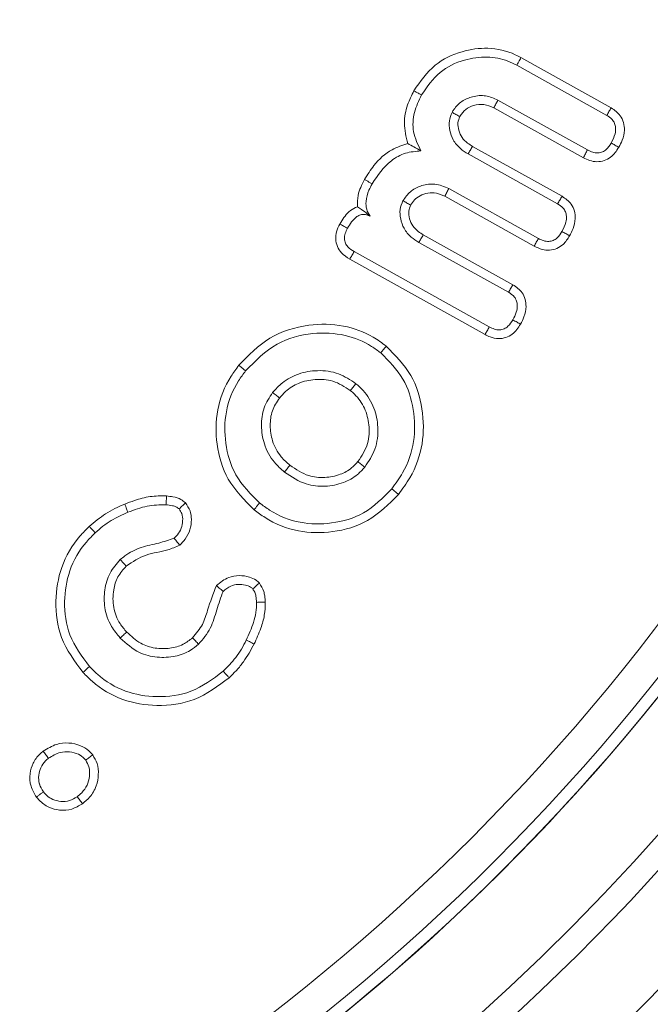
# Model space of a CAD drawing. Units: millimetres. Extents: x -7990 to -565, y 32 to 5282.
# Drawn here: x -7138 to -7130, y 2923 to 2935 of the extents above; entities that cross this region are included whole.
import ezdxf

# ---------------------------------------------------------------- set-up
doc = ezdxf.new("R2010")
doc.units = ezdxf.units.MM
doc.layers.get('0').update_dxf_attribs({"lineweight": 15})

msp = doc.modelspace()

# ---------------------------------------------------------------- linework, layer by layer
at = {"color": 7, "linetype": 'Continuous', "lineweight": 15}
for p, q in [((-7131.438, 2934.962), (-7130.333, 2934.347)), ((-7131.489, 2934.868), (-7130.387, 2934.255)), ((-7130.623, 2933.831), (-7131.72, 2934.442)), ((-7130.674, 2933.737), (-7131.77, 2934.347)), ((-7132.032, 2933.875), (-7130.935, 2933.265)), ((-7132.086, 2933.783), (-7130.989, 2933.172)), ((-7131.225, 2932.749), (-7132.322, 2933.359)), ((-7131.275, 2932.655), (-7132.372, 2933.264)), ((-7132.634, 2932.793), (-7131.537, 2932.182)), ((-7132.689, 2932.7), (-7131.591, 2932.09)), ((-7131.878, 2931.572), (-7133.535, 2932.494)), ((-7131.827, 2931.666), (-7133.481, 2932.587))]:
    msp.add_line(p, q, dxfattribs=at)
for radius in [26.1, 25.953, 25.553]:
    msp.add_circle((-7150.094, 2943.499), radius, dxfattribs=at)
for radius, start, end in [(42.225, 0, 218.1792), (42.185, 0, 218.2216), (41.966, 0, 218.4575), (31.949, 0, 234.7786), (31.168, 303.1345, 180), (28.481, 293.5926, 180), (27.481, 288.2406, 180), (27.191, 0, 253.7111), (26.1, 287.2736, 252.7264), (27.191, 286.2889, 0), (31.949, 305.2214, 0)]:
    msp.add_arc((-7150.094, 2943.499), radius, start, end, dxfattribs=at)
for points, knots in [([(-7132.749, 2934.556), (-7132.671, 2934.669), (-7132.522, 2934.886), (-7132.179, 2935.046), (-7131.835, 2935.095), (-7131.586, 2935.04), (-7131.461, 2934.974), (-7131.438, 2934.962)], [0, 0, 0, 0, 0.266841, 0.511864, 0.721417, 0.948445, 1, 1, 1, 1]), ([(-7132.655, 2934.504), (-7132.587, 2934.604), (-7132.455, 2934.797), (-7132.151, 2934.941), (-7131.86, 2934.983), (-7131.638, 2934.942), (-7131.525, 2934.886), (-7131.489, 2934.868)], [0, 0, 0, 0, 0.264057, 0.511426, 0.719922, 0.911903, 1, 1, 1, 1]), ([(-7131.438, 2934.962), (-7131.443, 2934.953), (-7131.454, 2934.934), (-7131.471, 2934.903), (-7131.482, 2934.881), (-7131.489, 2934.868)], [0, 0, 0, 0, 0.300078, 0.600018, 1, 1, 1, 1]), ([(-7132.825, 2933.909), (-7132.845, 2933.992), (-7132.883, 2934.149), (-7132.839, 2934.375), (-7132.777, 2934.499), (-7132.749, 2934.556)], [0, 0, 0, 0, 0.3777672, 0.7160226, 1, 1, 1, 1]), ([(-7132.749, 2934.556), (-7132.74, 2934.551), (-7132.721, 2934.54), (-7132.69, 2934.523), (-7132.668, 2934.511), (-7132.655, 2934.504)], [0, 0, 0, 0, 0.300107, 0.600074, 1, 1, 1, 1]), ([(-7132.663, 2933.82), (-7132.7, 2933.897), (-7132.773, 2934.045), (-7132.756, 2934.294), (-7132.689, 2934.435), (-7132.655, 2934.504)], [0, 0, 0, 0, 0.3503428, 0.680643, 1, 1, 1, 1]), ([(-7131.72, 2934.442), (-7131.769, 2934.463), (-7131.869, 2934.506), (-7132.027, 2934.492), (-7132.166, 2934.433), (-7132.243, 2934.354), (-7132.274, 2934.303), (-7132.281, 2934.291)], [0, 0, 0, 0, 0.247707, 0.497995, 0.717801, 0.93935, 1, 1, 1, 1]), ([(-7131.77, 2934.347), (-7131.762, 2934.362), (-7131.745, 2934.394), (-7131.728, 2934.426), (-7131.72, 2934.442)], [0, 0, 0, 0, 0.500035, 1, 1, 1, 1]), ([(-7132.281, 2934.291), (-7132.295, 2934.257), (-7132.324, 2934.187), (-7132.313, 2934.067), (-7132.272, 2933.947), (-7132.19, 2933.848), (-7132.119, 2933.803), (-7132.086, 2933.783)], [0, 0, 0, 0, 0.182677, 0.375822, 0.580756, 0.81072, 1, 1, 1, 1]), ([(-7132.187, 2934.24), (-7132.203, 2934.249), (-7132.235, 2934.266), (-7132.266, 2934.283), (-7132.281, 2934.291)], [0, 0, 0, 0, 0.526747, 1, 1, 1, 1]), ([(-7131.77, 2934.347), (-7131.81, 2934.364), (-7131.89, 2934.399), (-7132.014, 2934.382), (-7132.117, 2934.334), (-7132.165, 2934.276), (-7132.185, 2934.243), (-7132.187, 2934.24)], [0, 0, 0, 0, 0.273381, 0.53767, 0.760825, 0.975068, 1, 1, 1, 1]), ([(-7130.333, 2934.347), (-7130.342, 2934.332), (-7130.36, 2934.301), (-7130.378, 2934.27), (-7130.387, 2934.255)], [0, 0, 0, 0, 0.500102, 1, 1, 1, 1]), ([(-7130.333, 2934.347), (-7130.292, 2934.318), (-7130.225, 2934.272), (-7130.177, 2934.167), (-7130.166, 2934.062), (-7130.191, 2933.958), (-7130.225, 2933.892), (-7130.24, 2933.864)], [0, 0, 0, 0, 0.264443, 0.432544, 0.600174, 0.826984, 1, 1, 1, 1]), ([(-7132.187, 2934.24), (-7132.197, 2934.215), (-7132.218, 2934.16), (-7132.202, 2934.069), (-7132.165, 2933.98), (-7132.1, 2933.917), (-7132.052, 2933.888), (-7132.032, 2933.875)], [0, 0, 0, 0, 0.1823128, 0.3946217, 0.6162579, 0.8352379, 1, 1, 1, 1]), ([(-7130.387, 2934.255), (-7130.364, 2934.24), (-7130.324, 2934.214), (-7130.289, 2934.158), (-7130.275, 2934.097), (-7130.285, 2934.012), (-7130.315, 2933.953), (-7130.333, 2933.916)], [0, 0, 0, 0, 0.2122619, 0.3545714, 0.4967883, 0.6854635, 1, 1, 1, 1]), ([(-7133.354, 2933.469), (-7133.318, 2933.528), (-7133.23, 2933.671), (-7133.05, 2933.836), (-7132.891, 2933.888), (-7132.825, 2933.909)], [0, 0, 0, 0, 0.293953, 0.7104, 1, 1, 1, 1]), ([(-7133.261, 2933.417), (-7133.191, 2933.521), (-7133.086, 2933.68), (-7132.856, 2933.803), (-7132.727, 2933.815), (-7132.663, 2933.82)], [0, 0, 0, 0, 0.487406, 0.746703, 1, 1, 1, 1]), ([(-7132.825, 2933.909), (-7132.8, 2933.896), (-7132.751, 2933.869), (-7132.692, 2933.837), (-7132.663, 2933.82)], [0, 0, 0, 0, 0.499364, 1, 1, 1, 1]), ([(-7132.032, 2933.875), (-7132.042, 2933.859), (-7132.06, 2933.828), (-7132.078, 2933.797), (-7132.086, 2933.783)], [0, 0, 0, 0, 0.526874, 1, 1, 1, 1]), ([(-7130.24, 2933.864), (-7130.269, 2933.819), (-7130.316, 2933.749), (-7130.418, 2933.696), (-7130.508, 2933.683), (-7130.597, 2933.698), (-7130.649, 2933.724), (-7130.674, 2933.737)], [0, 0, 0, 0, 0.308344, 0.483499, 0.658672, 0.834921, 1, 1, 1, 1]), ([(-7130.674, 2933.737), (-7130.665, 2933.753), (-7130.649, 2933.784), (-7130.632, 2933.815), (-7130.623, 2933.831)], [0, 0, 0, 0, 0.500037, 1, 1, 1, 1]), ([(-7130.333, 2933.916), (-7130.351, 2933.887), (-7130.379, 2933.843), (-7130.439, 2933.804), (-7130.498, 2933.791), (-7130.562, 2933.801), (-7130.602, 2933.821), (-7130.623, 2933.831)], [0, 0, 0, 0, 0.2887388, 0.4480693, 0.6078092, 0.7989329, 1, 1, 1, 1]), ([(-7130.24, 2933.864), (-7130.255, 2933.872), (-7130.287, 2933.89), (-7130.318, 2933.907), (-7130.333, 2933.916)], [0, 0, 0, 0, 0.5000695, 1, 1, 1, 1]), ([(-7133.442, 2933.137), (-7133.441, 2933.184), (-7133.44, 2933.301), (-7133.386, 2933.406), (-7133.354, 2933.469)], [0, 0, 0, 0, 0.400291, 1, 1, 1, 1]), ([(-7133.354, 2933.469), (-7133.344, 2933.464), (-7133.323, 2933.452), (-7133.292, 2933.435), (-7133.271, 2933.423), (-7133.261, 2933.417)], [0, 0, 0, 0, 0.3316845, 0.6658934, 1, 1, 1, 1]), ([(-7133.287, 2933.021), (-7133.303, 2933.049), (-7133.335, 2933.104), (-7133.34, 2933.218), (-7133.31, 2933.323), (-7133.274, 2933.391), (-7133.261, 2933.417)], [0, 0, 0, 0, 0.226084, 0.453606, 0.790134, 1, 1, 1, 1]), ([(-7132.322, 2933.359), (-7132.378, 2933.383), (-7132.484, 2933.427), (-7132.648, 2933.403), (-7132.784, 2933.34), (-7132.851, 2933.26), (-7132.88, 2933.215), (-7132.883, 2933.209)], [0, 0, 0, 0, 0.2789797, 0.5268744, 0.750377, 0.9664672, 1, 1, 1, 1]), ([(-7132.372, 2933.264), (-7132.363, 2933.28), (-7132.347, 2933.312), (-7132.33, 2933.343), (-7132.322, 2933.359)], [0, 0, 0, 0, 0.500035, 1, 1, 1, 1]), ([(-7132.883, 2933.209), (-7132.898, 2933.175), (-7132.927, 2933.104), (-7132.915, 2932.985), (-7132.874, 2932.865), (-7132.792, 2932.765), (-7132.721, 2932.721), (-7132.689, 2932.7)], [0, 0, 0, 0, 0.18286, 0.3758008, 0.5807291, 0.8108403, 1, 1, 1, 1]), ([(-7132.789, 2933.157), (-7132.806, 2933.167), (-7132.837, 2933.184), (-7132.869, 2933.201), (-7132.883, 2933.209)], [0, 0, 0, 0, 0.526762, 1, 1, 1, 1]), ([(-7132.372, 2933.264), (-7132.405, 2933.28), (-7132.47, 2933.31), (-7132.578, 2933.307), (-7132.671, 2933.277), (-7132.746, 2933.225), (-7132.775, 2933.179), (-7132.789, 2933.157)], [0, 0, 0, 0, 0.2275711, 0.4442174, 0.6599239, 0.838894, 1, 1, 1, 1]), ([(-7130.935, 2933.265), (-7130.944, 2933.249), (-7130.962, 2933.219), (-7130.98, 2933.188), (-7130.989, 2933.172)], [0, 0, 0, 0, 0.500038, 1, 1, 1, 1]), ([(-7130.935, 2933.265), (-7130.894, 2933.236), (-7130.827, 2933.189), (-7130.779, 2933.085), (-7130.768, 2932.98), (-7130.793, 2932.876), (-7130.827, 2932.81), (-7130.842, 2932.781)], [0, 0, 0, 0, 0.26437, 0.432228, 0.599808, 0.826762, 1, 1, 1, 1]), ([(-7133.657, 2932.925), (-7133.624, 2932.978), (-7133.573, 2933.059), (-7133.487, 2933.119), (-7133.449, 2933.134), (-7133.442, 2933.137)], [0, 0, 0, 0, 0.602997, 0.919743, 1, 1, 1, 1]), ([(-7133.442, 2933.137), (-7133.424, 2933.125), (-7133.387, 2933.1), (-7133.342, 2933.068), (-7133.296, 2933.028), (-7133.287, 2933.021)], [0, 0, 0, 0, 0.41199, 0.89196, 1, 1, 1, 1]), ([(-7132.789, 2933.157), (-7132.799, 2933.133), (-7132.82, 2933.078), (-7132.804, 2932.987), (-7132.768, 2932.898), (-7132.703, 2932.835), (-7132.655, 2932.806), (-7132.634, 2932.793)], [0, 0, 0, 0, 0.180771, 0.392373, 0.613524, 0.833192, 1, 1, 1, 1]), ([(-7130.989, 2933.172), (-7130.966, 2933.157), (-7130.926, 2933.132), (-7130.891, 2933.076), (-7130.877, 2933.014), (-7130.887, 2932.929), (-7130.917, 2932.87), (-7130.936, 2932.833)], [0, 0, 0, 0, 0.212318, 0.354668, 0.496627, 0.685659, 1, 1, 1, 1]), ([(-7133.563, 2932.873), (-7133.547, 2932.9), (-7133.515, 2932.952), (-7133.461, 2933.01), (-7133.403, 2933.04), (-7133.353, 2933.045), (-7133.315, 2933.034), (-7133.294, 2933.024), (-7133.287, 2933.021)], [0, 0, 0, 0, 0.261451, 0.524549, 0.664423, 0.805197, 0.934319, 1, 1, 1, 1]), ([(-7133.535, 2932.494), (-7133.571, 2932.518), (-7133.634, 2932.559), (-7133.692, 2932.65), (-7133.712, 2932.74), (-7133.7, 2932.836), (-7133.672, 2932.893), (-7133.657, 2932.925)], [0, 0, 0, 0, 0.254971, 0.438183, 0.622198, 0.79315, 1, 1, 1, 1]), ([(-7133.657, 2932.925), (-7133.643, 2932.917), (-7133.611, 2932.9), (-7133.58, 2932.883), (-7133.563, 2932.873)], [0, 0, 0, 0, 0.44479, 1, 1, 1, 1]), ([(-7133.481, 2932.587), (-7133.509, 2932.604), (-7133.552, 2932.632), (-7133.59, 2932.691), (-7133.604, 2932.748), (-7133.593, 2932.812), (-7133.573, 2932.852), (-7133.563, 2932.873)], [0, 0, 0, 0, 0.283936, 0.444152, 0.604939, 0.795314, 1, 1, 1, 1]), ([(-7130.936, 2932.833), (-7130.954, 2932.805), (-7130.982, 2932.76), (-7131.042, 2932.721), (-7131.1, 2932.709), (-7131.164, 2932.718), (-7131.204, 2932.739), (-7131.225, 2932.749)], [0, 0, 0, 0, 0.292721, 0.450696, 0.608921, 0.801116, 1, 1, 1, 1]), ([(-7130.842, 2932.781), (-7130.858, 2932.79), (-7130.889, 2932.807), (-7130.92, 2932.825), (-7130.936, 2932.833)], [0, 0, 0, 0, 0.50007, 1, 1, 1, 1]), ([(-7132.634, 2932.793), (-7132.644, 2932.777), (-7132.662, 2932.746), (-7132.68, 2932.715), (-7132.689, 2932.7)], [0, 0, 0, 0, 0.526874, 1, 1, 1, 1]), ([(-7130.842, 2932.781), (-7130.866, 2932.744), (-7130.907, 2932.68), (-7130.997, 2932.622), (-7131.086, 2932.601), (-7131.184, 2932.61), (-7131.243, 2932.639), (-7131.275, 2932.655)], [0, 0, 0, 0, 0.259274, 0.436724, 0.614439, 0.790243, 1, 1, 1, 1]), ([(-7131.275, 2932.655), (-7131.267, 2932.67), (-7131.25, 2932.702), (-7131.233, 2932.733), (-7131.225, 2932.749)], [0, 0, 0, 0, 0.500069, 1, 1, 1, 1]), ([(-7133.535, 2932.494), (-7133.526, 2932.51), (-7133.508, 2932.541), (-7133.49, 2932.572), (-7133.481, 2932.587)], [0, 0, 0, 0, 0.500037, 1, 1, 1, 1]), ([(-7131.537, 2932.182), (-7131.545, 2932.169), (-7131.563, 2932.138), (-7131.581, 2932.107), (-7131.591, 2932.09)], [0, 0, 0, 0, 0.448195, 1, 1, 1, 1]), ([(-7131.537, 2932.182), (-7131.495, 2932.153), (-7131.429, 2932.106), (-7131.382, 2932.004), (-7131.371, 2931.902), (-7131.394, 2931.796), (-7131.428, 2931.729), (-7131.443, 2931.7)], [0, 0, 0, 0, 0.270426, 0.431022, 0.591079, 0.820644, 1, 1, 1, 1]), ([(-7131.591, 2932.09), (-7131.565, 2932.073), (-7131.523, 2932.045), (-7131.489, 2931.983), (-7131.48, 2931.918), (-7131.494, 2931.838), (-7131.521, 2931.783), (-7131.537, 2931.752)], [0, 0, 0, 0, 0.239909, 0.384016, 0.527344, 0.735899, 1, 1, 1, 1]), ([(-7131.537, 2931.752), (-7131.555, 2931.724), (-7131.583, 2931.68), (-7131.643, 2931.64), (-7131.702, 2931.627), (-7131.766, 2931.636), (-7131.806, 2931.656), (-7131.827, 2931.666)], [0, 0, 0, 0, 0.288443, 0.448696, 0.61012, 0.802645, 1, 1, 1, 1]), ([(-7131.443, 2931.7), (-7131.457, 2931.707), (-7131.489, 2931.725), (-7131.52, 2931.742), (-7131.537, 2931.752)], [0, 0, 0, 0, 0.448228, 1, 1, 1, 1]), ([(-7134.893, 2931.196), (-7134.775, 2931.318), (-7134.539, 2931.562), (-7134.064, 2931.707), (-7133.622, 2931.7), (-7133.298, 2931.584), (-7133.141, 2931.47), (-7133.089, 2931.431)], [0, 0, 0, 0, 0.249777, 0.499479, 0.711506, 0.902968, 1, 1, 1, 1]), ([(-7131.443, 2931.7), (-7131.473, 2931.655), (-7131.52, 2931.586), (-7131.622, 2931.531), (-7131.718, 2931.518), (-7131.806, 2931.536), (-7131.858, 2931.562), (-7131.878, 2931.572)], [0, 0, 0, 0, 0.308148, 0.483248, 0.658826, 0.868643, 1, 1, 1, 1]), ([(-7131.878, 2931.572), (-7131.869, 2931.588), (-7131.852, 2931.619), (-7131.835, 2931.651), (-7131.827, 2931.666)], [0, 0, 0, 0, 0.500102, 1, 1, 1, 1]), ([(-7134.81, 2931.129), (-7134.69, 2931.25), (-7134.461, 2931.482), (-7134.007, 2931.604), (-7133.602, 2931.586), (-7133.322, 2931.472), (-7133.192, 2931.375), (-7133.156, 2931.348)], [0, 0, 0, 0, 0.273172, 0.520723, 0.736793, 0.925868, 1, 1, 1, 1]), ([(-7133.089, 2931.431), (-7133.096, 2931.423), (-7133.109, 2931.406), (-7133.131, 2931.378), (-7133.147, 2931.359), (-7133.156, 2931.348)], [0, 0, 0, 0, 0.300122, 0.600046, 1, 1, 1, 1]), ([(-7133.089, 2931.431), (-7132.977, 2931.319), (-7132.762, 2931.103), (-7132.631, 2930.666), (-7132.625, 2930.228), (-7132.753, 2929.868), (-7132.889, 2929.683), (-7132.938, 2929.616)], [0, 0, 0, 0, 0.232483, 0.447175, 0.658157, 0.877018, 1, 1, 1, 1]), ([(-7133.156, 2931.348), (-7133.055, 2931.247), (-7132.861, 2931.053), (-7132.74, 2930.657), (-7132.731, 2930.257), (-7132.847, 2929.921), (-7132.974, 2929.748), (-7133.021, 2929.684)], [0, 0, 0, 0, 0.227388, 0.440519, 0.650755, 0.871132, 1, 1, 1, 1]), ([(-7134.706, 2929.429), (-7134.824, 2929.546), (-7135.05, 2929.77), (-7135.179, 2930.22), (-7135.176, 2930.661), (-7135.048, 2930.99), (-7134.926, 2931.152), (-7134.893, 2931.196)], [0, 0, 0, 0, 0.25012, 0.476921, 0.690677, 0.916908, 1, 1, 1, 1]), ([(-7134.893, 2931.196), (-7134.885, 2931.189), (-7134.868, 2931.176), (-7134.84, 2931.153), (-7134.821, 2931.138), (-7134.81, 2931.129)], [0, 0, 0, 0, 0.300076, 0.60006, 1, 1, 1, 1]), ([(-7134.639, 2929.512), (-7134.747, 2929.619), (-7134.953, 2929.823), (-7135.071, 2930.234), (-7135.069, 2930.638), (-7134.952, 2930.94), (-7134.84, 2931.089), (-7134.81, 2931.129)], [0, 0, 0, 0, 0.24915, 0.475904, 0.689553, 0.916861, 1, 1, 1, 1]), ([(-7133.46, 2930.971), (-7133.528, 2931.017), (-7133.67, 2931.111), (-7133.923, 2931.143), (-7134.162, 2931.102), (-7134.353, 2931.002), (-7134.442, 2930.904), (-7134.48, 2930.862)], [0, 0, 0, 0, 0.213909, 0.444933, 0.651286, 0.850965, 1, 1, 1, 1]), ([(-7133.528, 2930.888), (-7133.597, 2930.933), (-7133.728, 2931.017), (-7133.958, 2931.032), (-7134.159, 2930.988), (-7134.307, 2930.898), (-7134.372, 2930.823), (-7134.396, 2930.796)], [0, 0, 0, 0, 0.252499, 0.476264, 0.691797, 0.88668, 1, 1, 1, 1]), ([(-7133.528, 2930.888), (-7133.516, 2930.902), (-7133.494, 2930.93), (-7133.472, 2930.957), (-7133.46, 2930.971)], [0, 0, 0, 0, 0.50007, 1, 1, 1, 1]), ([(-7133.351, 2929.95), (-7133.304, 2930.02), (-7133.206, 2930.167), (-7133.178, 2930.429), (-7133.227, 2930.681), (-7133.336, 2930.862), (-7133.43, 2930.945), (-7133.46, 2930.971)], [0, 0, 0, 0, 0.22073, 0.460138, 0.67034, 0.89375, 1, 1, 1, 1]), ([(-7134.48, 2930.862), (-7134.52, 2930.802), (-7134.599, 2930.68), (-7134.625, 2930.455), (-7134.592, 2930.222), (-7134.484, 2930.023), (-7134.377, 2929.927), (-7134.335, 2929.889)], [0, 0, 0, 0, 0.197183, 0.397132, 0.605629, 0.841902, 1, 1, 1, 1]), ([(-7134.396, 2930.796), (-7134.429, 2930.745), (-7134.496, 2930.643), (-7134.516, 2930.456), (-7134.489, 2930.259), (-7134.397, 2930.088), (-7134.305, 2930.006), (-7134.268, 2929.973)], [0, 0, 0, 0, 0.194864, 0.3902278, 0.5973396, 0.8376807, 1, 1, 1, 1]), ([(-7134.396, 2930.796), (-7134.41, 2930.807), (-7134.438, 2930.829), (-7134.466, 2930.851), (-7134.48, 2930.862)], [0, 0, 0, 0, 0.5000465, 1, 1, 1, 1]), ([(-7133.434, 2930.017), (-7133.388, 2930.089), (-7133.3, 2930.225), (-7133.29, 2930.463), (-7133.343, 2930.675), (-7133.44, 2930.813), (-7133.511, 2930.873), (-7133.528, 2930.888)], [0, 0, 0, 0, 0.260025, 0.4939, 0.711503, 0.930807, 1, 1, 1, 1]), ([(-7134.268, 2929.973), (-7134.279, 2929.959), (-7134.301, 2929.931), (-7134.323, 2929.903), (-7134.335, 2929.889)], [0, 0, 0, 0, 0.5000989, 1, 1, 1, 1]), ([(-7134.335, 2929.889), (-7134.249, 2929.832), (-7134.099, 2929.731), (-7133.837, 2929.706), (-7133.62, 2929.748), (-7133.453, 2929.838), (-7133.38, 2929.918), (-7133.351, 2929.95)], [0, 0, 0, 0, 0.2784413, 0.4905502, 0.7016318, 0.8816418, 1, 1, 1, 1]), ([(-7134.268, 2929.973), (-7134.194, 2929.923), (-7134.065, 2929.835), (-7133.841, 2929.815), (-7133.66, 2929.85), (-7133.52, 2929.923), (-7133.459, 2929.99), (-7133.434, 2930.017)], [0, 0, 0, 0, 0.2853422, 0.4973865, 0.708212, 0.8810398, 1, 1, 1, 1]), ([(-7133.434, 2930.017), (-7133.42, 2930.006), (-7133.393, 2929.984), (-7133.365, 2929.961), (-7133.351, 2929.95)], [0, 0, 0, 0, 0.50007, 1, 1, 1, 1]), ([(-7136.291, 2929.498), (-7136.251, 2929.512), (-7136.15, 2929.55), (-7135.979, 2929.599), (-7135.846, 2929.598), (-7135.778, 2929.597)], [0, 0, 0, 0, 0.244595, 0.615325, 1, 1, 1, 1]), ([(-7135.778, 2929.597), (-7135.779, 2929.584), (-7135.781, 2929.559), (-7135.783, 2929.523), (-7135.785, 2929.501), (-7135.786, 2929.49)], [0, 0, 0, 0, 0.373976, 0.686919, 1, 1, 1, 1]), ([(-7135.778, 2929.597), (-7135.752, 2929.594), (-7135.692, 2929.587), (-7135.61, 2929.564), (-7135.565, 2929.528), (-7135.548, 2929.513)], [0, 0, 0, 0, 0.310998, 0.726436, 1, 1, 1, 1]), ([(-7132.938, 2929.616), (-7133.056, 2929.497), (-7133.281, 2929.271), (-7133.733, 2929.141), (-7134.173, 2929.146), (-7134.501, 2929.274), (-7134.662, 2929.396), (-7134.706, 2929.429)], [0, 0, 0, 0, 0.251769, 0.479269, 0.692875, 0.915621, 1, 1, 1, 1]), ([(-7133.021, 2929.684), (-7133.129, 2929.575), (-7133.335, 2929.367), (-7133.748, 2929.249), (-7134.151, 2929.252), (-7134.451, 2929.37), (-7134.599, 2929.482), (-7134.639, 2929.512)], [0, 0, 0, 0, 0.251502, 0.478912, 0.692241, 0.915848, 1, 1, 1, 1]), ([(-7132.938, 2929.616), (-7132.946, 2929.623), (-7132.963, 2929.637), (-7132.991, 2929.659), (-7133.01, 2929.675), (-7133.021, 2929.684)], [0, 0, 0, 0, 0.300109, 0.600079, 1, 1, 1, 1]), ([(-7136.725, 2929.225), (-7136.66, 2929.279), (-7136.562, 2929.361), (-7136.412, 2929.446), (-7136.332, 2929.48), (-7136.291, 2929.498)], [0, 0, 0, 0, 0.492317, 0.74505, 1, 1, 1, 1]), ([(-7136.291, 2929.498), (-7136.287, 2929.488), (-7136.279, 2929.468), (-7136.266, 2929.435), (-7136.257, 2929.411), (-7136.252, 2929.398)], [0, 0, 0, 0, 0.299924, 0.600056, 1, 1, 1, 1]), ([(-7136.252, 2929.398), (-7136.213, 2929.412), (-7136.135, 2929.441), (-7135.982, 2929.487), (-7135.863, 2929.489), (-7135.786, 2929.49)], [0, 0, 0, 0, 0.260152, 0.520447, 1, 1, 1, 1]), ([(-7135.786, 2929.49), (-7135.759, 2929.487), (-7135.717, 2929.482), (-7135.661, 2929.466), (-7135.637, 2929.448), (-7135.625, 2929.439)], [0, 0, 0, 0, 0.482346, 0.73371, 1, 1, 1, 1]), ([(-7135.548, 2929.513), (-7135.559, 2929.503), (-7135.585, 2929.478), (-7135.61, 2929.453), (-7135.625, 2929.439)], [0, 0, 0, 0, 0.4313576, 1, 1, 1, 1]), ([(-7135.548, 2929.513), (-7135.526, 2929.482), (-7135.483, 2929.421), (-7135.47, 2929.303), (-7135.485, 2929.181), (-7135.541, 2929.073), (-7135.595, 2929.019), (-7135.618, 2928.996)], [0, 0, 0, 0, 0.195133, 0.384319, 0.60161, 0.829193, 1, 1, 1, 1]), ([(-7134.706, 2929.429), (-7134.7, 2929.437), (-7134.686, 2929.454), (-7134.664, 2929.482), (-7134.648, 2929.501), (-7134.639, 2929.512)], [0, 0, 0, 0, 0.300099, 0.600198, 1, 1, 1, 1]), ([(-7136.652, 2929.146), (-7136.621, 2929.173), (-7136.559, 2929.228), (-7136.428, 2929.318), (-7136.321, 2929.367), (-7136.252, 2929.398)], [0, 0, 0, 0, 0.261101, 0.522653, 1, 1, 1, 1]), ([(-7135.625, 2929.439), (-7135.613, 2929.42), (-7135.584, 2929.377), (-7135.578, 2929.292), (-7135.593, 2929.2), (-7135.637, 2929.129), (-7135.672, 2929.093), (-7135.686, 2929.079)], [0, 0, 0, 0, 0.161311, 0.385176, 0.619721, 0.852505, 1, 1, 1, 1]), ([(-7136.801, 2927.438), (-7136.903, 2927.574), (-7137.096, 2927.833), (-7137.155, 2928.302), (-7137.084, 2928.738), (-7136.908, 2929.044), (-7136.764, 2929.186), (-7136.725, 2929.225)], [0, 0, 0, 0, 0.253909, 0.481436, 0.693151, 0.916512, 1, 1, 1, 1]), ([(-7136.725, 2929.225), (-7136.718, 2929.217), (-7136.703, 2929.201), (-7136.679, 2929.175), (-7136.662, 2929.156), (-7136.652, 2929.146)], [0, 0, 0, 0, 0.299942, 0.600078, 1, 1, 1, 1]), ([(-7136.722, 2927.511), (-7136.814, 2927.634), (-7136.991, 2927.869), (-7137.046, 2928.296), (-7136.983, 2928.695), (-7136.823, 2928.978), (-7136.689, 2929.109), (-7136.652, 2929.146)], [0, 0, 0, 0, 0.250708, 0.478424, 0.689249, 0.914121, 1, 1, 1, 1]), ([(-7135.686, 2929.079), (-7135.748, 2929.058), (-7135.881, 2929.014), (-7136.093, 2928.977), (-7136.251, 2928.898), (-7136.327, 2928.834), (-7136.345, 2928.819)], [0, 0, 0, 0, 0.274372, 0.585078, 0.898977, 1, 1, 1, 1]), ([(-7135.618, 2928.996), (-7135.666, 2928.974), (-7135.796, 2928.915), (-7136.039, 2928.895), (-7136.194, 2928.792), (-7136.273, 2928.739)], [0, 0, 0, 0, 0.221229, 0.605096, 1, 1, 1, 1]), ([(-7135.618, 2928.996), (-7135.628, 2929.008), (-7135.65, 2929.036), (-7135.673, 2929.063), (-7135.686, 2929.079)], [0, 0, 0, 0, 0.431435, 1, 1, 1, 1]), ([(-7136.345, 2928.819), (-7136.392, 2928.766), (-7136.486, 2928.659), (-7136.543, 2928.448), (-7136.546, 2928.221), (-7136.474, 2928.013), (-7136.384, 2927.905), (-7136.346, 2927.859)], [0, 0, 0, 0, 0.196033, 0.398757, 0.602007, 0.833328, 1, 1, 1, 1]), ([(-7136.273, 2928.739), (-7136.311, 2928.697), (-7136.385, 2928.613), (-7136.436, 2928.433), (-7136.44, 2928.232), (-7136.37, 2928.053), (-7136.295, 2927.965), (-7136.267, 2927.932)], [0, 0, 0, 0, 0.1862183, 0.3730881, 0.614402, 0.8518006, 1, 1, 1, 1]), ([(-7136.273, 2928.739), (-7136.282, 2928.749), (-7136.298, 2928.767), (-7136.322, 2928.793), (-7136.337, 2928.81), (-7136.345, 2928.819)], [0, 0, 0, 0, 0.361076, 0.680511, 1, 1, 1, 1]), ([(-7135.168, 2928.501), (-7135.12, 2928.54), (-7135.038, 2928.605), (-7134.89, 2928.629), (-7134.774, 2928.613), (-7134.69, 2928.576), (-7134.655, 2928.544), (-7134.642, 2928.532)], [0, 0, 0, 0, 0.312016, 0.533783, 0.754732, 0.908738, 1, 1, 1, 1]), ([(-7135.46, 2927.862), (-7135.416, 2927.914), (-7135.33, 2928.013), (-7135.266, 2928.245), (-7135.206, 2928.402), (-7135.168, 2928.501)], [0, 0, 0, 0, 0.285886, 0.547628, 1, 1, 1, 1]), ([(-7135.168, 2928.501), (-7135.156, 2928.491), (-7135.129, 2928.468), (-7135.102, 2928.444), (-7135.086, 2928.43)], [0, 0, 0, 0, 0.432553, 1, 1, 1, 1]), ([(-7135.086, 2928.43), (-7135.056, 2928.455), (-7135.002, 2928.498), (-7134.903, 2928.52), (-7134.821, 2928.51), (-7134.757, 2928.491), (-7134.731, 2928.468), (-7134.722, 2928.46)], [0, 0, 0, 0, 0.287616, 0.513914, 0.739493, 0.90988, 1, 1, 1, 1]), ([(-7134.642, 2928.532), (-7134.654, 2928.521), (-7134.68, 2928.497), (-7134.707, 2928.473), (-7134.722, 2928.46)], [0, 0, 0, 0, 0.4327249, 1, 1, 1, 1]), ([(-7134.642, 2928.532), (-7134.621, 2928.498), (-7134.59, 2928.449), (-7134.575, 2928.367), (-7134.571, 2928.324), (-7134.569, 2928.299)], [0, 0, 0, 0, 0.47002, 0.695771, 1, 1, 1, 1]), ([(-7135.387, 2927.783), (-7135.333, 2927.846), (-7135.227, 2927.97), (-7135.168, 2928.208), (-7135.113, 2928.356), (-7135.086, 2928.43)], [0, 0, 0, 0, 0.339819, 0.669778, 1, 1, 1, 1]), ([(-7134.722, 2928.46), (-7134.714, 2928.447), (-7134.695, 2928.42), (-7134.682, 2928.362), (-7134.678, 2928.32), (-7134.676, 2928.295)], [0, 0, 0, 0, 0.265683, 0.567107, 1, 1, 1, 1]), ([(-7134.676, 2928.295), (-7134.677, 2928.254), (-7134.68, 2928.17), (-7134.721, 2928.014), (-7134.77, 2927.905), (-7134.802, 2927.833)], [0, 0, 0, 0, 0.257596, 0.515837, 1, 1, 1, 1]), ([(-7134.569, 2928.299), (-7134.571, 2928.245), (-7134.575, 2928.136), (-7134.625, 2927.964), (-7134.677, 2927.85), (-7134.706, 2927.786)], [0, 0, 0, 0, 0.30189, 0.604458, 1, 1, 1, 1]), ([(-7134.569, 2928.299), (-7134.585, 2928.298), (-7134.62, 2928.297), (-7134.656, 2928.296), (-7134.676, 2928.295)], [0, 0, 0, 0, 0.4440491, 1, 1, 1, 1]), ([(-7136.267, 2927.932), (-7136.28, 2927.92), (-7136.306, 2927.895), (-7136.333, 2927.871), (-7136.346, 2927.859)], [0, 0, 0, 0, 0.500069, 1, 1, 1, 1]), ([(-7136.267, 2927.932), (-7136.213, 2927.881), (-7136.113, 2927.788), (-7135.921, 2927.727), (-7135.742, 2927.727), (-7135.579, 2927.768), (-7135.497, 2927.832), (-7135.46, 2927.862)], [0, 0, 0, 0, 0.245083, 0.451009, 0.655851, 0.843222, 1, 1, 1, 1]), ([(-7136.346, 2927.859), (-7136.272, 2927.792), (-7136.142, 2927.674), (-7135.895, 2927.614), (-7135.679, 2927.625), (-7135.503, 2927.688), (-7135.419, 2927.757), (-7135.387, 2927.783)], [0, 0, 0, 0, 0.276432, 0.487001, 0.696699, 0.881797, 1, 1, 1, 1]), ([(-7135.46, 2927.862), (-7135.448, 2927.849), (-7135.424, 2927.823), (-7135.399, 2927.796), (-7135.387, 2927.783)], [0, 0, 0, 0, 0.500042, 1, 1, 1, 1]), ([(-7134.802, 2927.833), (-7134.821, 2927.797), (-7134.859, 2927.723), (-7134.949, 2927.591), (-7135.031, 2927.506), (-7135.085, 2927.452)], [0, 0, 0, 0, 0.260414, 0.521161, 1, 1, 1, 1]), ([(-7134.706, 2927.786), (-7134.747, 2927.712), (-7134.809, 2927.599), (-7134.918, 2927.465), (-7134.98, 2927.404), (-7135.012, 2927.373)], [0, 0, 0, 0, 0.49185, 0.744674, 1, 1, 1, 1]), ([(-7134.706, 2927.786), (-7134.716, 2927.791), (-7134.735, 2927.8), (-7134.767, 2927.816), (-7134.79, 2927.827), (-7134.802, 2927.833)], [0, 0, 0, 0, 0.3001046, 0.6000702, 1, 1, 1, 1]), ([(-7136.801, 2927.438), (-7136.793, 2927.445), (-7136.777, 2927.46), (-7136.751, 2927.484), (-7136.733, 2927.501), (-7136.722, 2927.511)], [0, 0, 0, 0, 0.300099, 0.60006, 1, 1, 1, 1]), ([(-7135.012, 2927.373), (-7135.149, 2927.271), (-7135.411, 2927.075), (-7135.886, 2927.012), (-7136.326, 2927.084), (-7136.627, 2927.26), (-7136.765, 2927.401), (-7136.801, 2927.438)], [0, 0, 0, 0, 0.254618, 0.487877, 0.701623, 0.921437, 1, 1, 1, 1]), ([(-7135.085, 2927.452), (-7135.211, 2927.357), (-7135.452, 2927.177), (-7135.889, 2927.122), (-7136.292, 2927.188), (-7136.565, 2927.35), (-7136.69, 2927.478), (-7136.722, 2927.511)], [0, 0, 0, 0, 0.256633, 0.490313, 0.704039, 0.924568, 1, 1, 1, 1]), ([(-7135.012, 2927.373), (-7135.019, 2927.381), (-7135.034, 2927.397), (-7135.058, 2927.423), (-7135.075, 2927.441), (-7135.085, 2927.452)], [0, 0, 0, 0, 0.2999972, 0.6000782, 1, 1, 1, 1]), ([(-7137.289, 2926.473), (-7137.236, 2926.506), (-7137.14, 2926.566), (-7136.976, 2926.582), (-7136.839, 2926.551), (-7136.739, 2926.494), (-7136.698, 2926.446), (-7136.683, 2926.428)], [0, 0, 0, 0, 0.275865, 0.497157, 0.718018, 0.893638, 1, 1, 1, 1]), ([(-7137.289, 2926.473), (-7137.236, 2926.506), (-7137.14, 2926.566), (-7136.976, 2926.582), (-7136.839, 2926.551), (-7136.739, 2926.494), (-7136.698, 2926.446), (-7136.683, 2926.428)], [0, 0, 0, 0, 0.275859, 0.497129, 0.717985, 0.893511, 1, 1, 1, 1]), ([(-7137.372, 2925.913), (-7137.398, 2925.956), (-7137.451, 2926.043), (-7137.458, 2926.194), (-7137.418, 2926.331), (-7137.353, 2926.421), (-7137.303, 2926.462), (-7137.289, 2926.473)], [0, 0, 0, 0, 0.234948, 0.482922, 0.693284, 0.912403, 1, 1, 1, 1]), ([(-7137.372, 2925.913), (-7137.398, 2925.956), (-7137.451, 2926.043), (-7137.458, 2926.194), (-7137.418, 2926.331), (-7137.353, 2926.421), (-7137.303, 2926.462), (-7137.289, 2926.473)], [0, 0, 0, 0, 0.234773, 0.482932, 0.69329, 0.912405, 1, 1, 1, 1]), ([(-7137.289, 2926.473), (-7137.278, 2926.459), (-7137.257, 2926.431), (-7137.235, 2926.402), (-7137.224, 2926.388)], [0, 0, 0, 0, 0.50004, 1, 1, 1, 1]), ([(-7137.289, 2926.473), (-7137.278, 2926.459), (-7137.257, 2926.431), (-7137.235, 2926.402), (-7137.224, 2926.388)], [0, 0, 0, 0, 0.5000693, 1, 1, 1, 1]), ([(-7137.224, 2926.388), (-7137.178, 2926.416), (-7137.099, 2926.465), (-7136.967, 2926.471), (-7136.862, 2926.445), (-7136.798, 2926.399), (-7136.774, 2926.37), (-7136.769, 2926.364)], [0, 0, 0, 0, 0.318461, 0.54501, 0.77093, 0.952301, 1, 1, 1, 1]), ([(-7137.224, 2926.388), (-7137.178, 2926.416), (-7137.099, 2926.465), (-7136.967, 2926.471), (-7136.862, 2926.445), (-7136.798, 2926.399), (-7136.774, 2926.37), (-7136.769, 2926.364)], [0, 0, 0, 0, 0.318592, 0.545149, 0.771087, 0.952475, 1, 1, 1, 1]), ([(-7137.286, 2925.978), (-7137.305, 2926.008), (-7137.343, 2926.07), (-7137.349, 2926.177), (-7137.323, 2926.276), (-7137.276, 2926.346), (-7137.237, 2926.378), (-7137.224, 2926.388)], [0, 0, 0, 0, 0.2313509, 0.4651471, 0.672236, 0.8942471, 1, 1, 1, 1]), ([(-7137.286, 2925.978), (-7137.305, 2926.008), (-7137.343, 2926.07), (-7137.349, 2926.176), (-7137.323, 2926.276), (-7137.276, 2926.346), (-7137.237, 2926.378), (-7137.224, 2926.388)], [0, 0, 0, 0, 0.2311545, 0.4649857, 0.672356, 0.8944004, 1, 1, 1, 1]), ([(-7136.769, 2926.364), (-7136.754, 2926.337), (-7136.72, 2926.277), (-7136.719, 2926.167), (-7136.745, 2926.056), (-7136.806, 2925.972), (-7136.854, 2925.933), (-7136.874, 2925.917)], [0, 0, 0, 0, 0.180989, 0.403192, 0.630709, 0.852262, 1, 1, 1, 1]), ([(-7136.769, 2926.364), (-7136.754, 2926.337), (-7136.72, 2926.277), (-7136.719, 2926.167), (-7136.745, 2926.056), (-7136.806, 2925.972), (-7136.854, 2925.933), (-7136.874, 2925.917)], [0, 0, 0, 0, 0.180982, 0.403178, 0.630915, 0.852267, 1, 1, 1, 1]), ([(-7136.683, 2926.428), (-7136.663, 2926.394), (-7136.619, 2926.321), (-7136.609, 2926.186), (-7136.633, 2926.042), (-7136.706, 2925.917), (-7136.778, 2925.857), (-7136.81, 2925.831)], [0, 0, 0, 0, 0.173717, 0.375801, 0.585357, 0.818175, 1, 1, 1, 1]), ([(-7136.683, 2926.428), (-7136.663, 2926.394), (-7136.619, 2926.321), (-7136.609, 2926.186), (-7136.633, 2926.042), (-7136.706, 2925.917), (-7136.778, 2925.857), (-7136.81, 2925.831)], [0, 0, 0, 0, 0.173556, 0.375813, 0.585365, 0.818179, 1, 1, 1, 1]), ([(-7136.683, 2926.428), (-7136.697, 2926.417), (-7136.726, 2926.396), (-7136.754, 2926.374), (-7136.769, 2926.364)], [0, 0, 0, 0, 0.500069, 1, 1, 1, 1]), ([(-7136.683, 2926.428), (-7136.697, 2926.417), (-7136.726, 2926.396), (-7136.754, 2926.374), (-7136.769, 2926.364)], [0, 0, 0, 0, 0.500092, 1, 1, 1, 1]), ([(-7137.372, 2925.913), (-7137.362, 2925.921), (-7137.343, 2925.935), (-7137.314, 2925.957), (-7137.296, 2925.971), (-7137.286, 2925.978)], [0, 0, 0, 0, 0.346905, 0.673406, 1, 1, 1, 1]), ([(-7137.372, 2925.913), (-7137.362, 2925.921), (-7137.343, 2925.935), (-7137.314, 2925.957), (-7137.296, 2925.971), (-7137.286, 2925.978)], [0, 0, 0, 0, 0.346861, 0.673361, 1, 1, 1, 1]), ([(-7136.874, 2925.917), (-7136.904, 2925.899), (-7136.965, 2925.861), (-7137.073, 2925.855), (-7137.169, 2925.878), (-7137.241, 2925.923), (-7137.273, 2925.962), (-7137.286, 2925.978)], [0, 0, 0, 0, 0.228667, 0.459248, 0.676142, 0.864661, 1, 1, 1, 1]), ([(-7136.874, 2925.917), (-7136.904, 2925.899), (-7136.965, 2925.861), (-7137.073, 2925.855), (-7137.169, 2925.878), (-7137.241, 2925.923), (-7137.273, 2925.962), (-7137.286, 2925.978)], [0, 0, 0, 0, 0.2286294, 0.4591954, 0.676054, 0.8646837, 1, 1, 1, 1]), ([(-7136.81, 2925.831), (-7136.852, 2925.806), (-7136.937, 2925.754), (-7137.086, 2925.746), (-7137.227, 2925.782), (-7137.319, 2925.849), (-7137.361, 2925.9), (-7137.372, 2925.913)], [0, 0, 0, 0, 0.230701, 0.47079, 0.687434, 0.916525, 1, 1, 1, 1]), ([(-7136.81, 2925.831), (-7136.852, 2925.806), (-7136.937, 2925.754), (-7137.086, 2925.746), (-7137.227, 2925.782), (-7137.319, 2925.849), (-7137.361, 2925.9), (-7137.372, 2925.913)], [0, 0, 0, 0, 0.230683, 0.470737, 0.687315, 0.916388, 1, 1, 1, 1]), ([(-7136.81, 2925.831), (-7136.82, 2925.846), (-7136.842, 2925.874), (-7136.863, 2925.903), (-7136.874, 2925.917)], [0, 0, 0, 0, 0.50007, 1, 1, 1, 1]), ([(-7136.81, 2925.831), (-7136.82, 2925.846), (-7136.842, 2925.874), (-7136.863, 2925.903), (-7136.874, 2925.917)], [0, 0, 0, 0, 0.500099, 1, 1, 1, 1])]:
    msp.add_open_spline(points, degree=3, knots=knots, dxfattribs=at)

doc.saveas('drawing.dxf')
